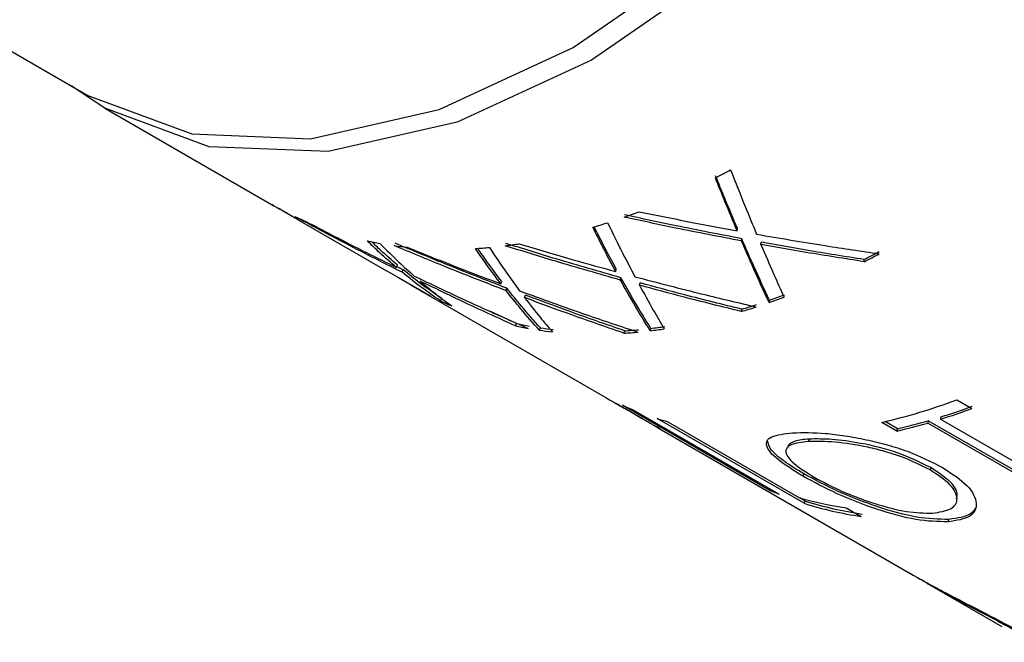
# Model space of a CAD drawing. Extents: x 0.8 to 30.1, y 4.2 to 19.2.
# Drawn here: x 2.1 to 2.3, y 7.8 to 7.9 of the extents above; entities that cross this region are included whole.
import ezdxf

# ---------------------------------------------------------------- set-up
doc = ezdxf.new("R2010")
doc.units = 0
doc.header["$MEASUREMENT"] = 0
doc.layers.get('0').update_dxf_attribs({"linetype": 'CONTINUOUS'})

msp = doc.modelspace()

# ---------------------------------------------------------------- linework, layer by layer
at = {"color": 7, "linetype": 'Continuous'}
for p, q in [((1.761805577167458, 8.073123214889664), (2.104919399140851, 7.875047821617717)), ((2.10820889005155, 7.872580596189351), (2.140715486534784, 7.853814937477857)), ((2.140718820376054, 7.853820643996451), (2.140340079879083, 7.854032845198178)), ((2.142441052101312, 7.852888677964176), (2.145308372759811, 7.851196652660124)), ((2.145294122849663, 7.851171746995169), (2.162480891444495, 7.841250036674914)), ((2.230021507389284, 7.848996829830695), (2.230062359061473, 7.849425948864052)), ((2.230859483217226, 7.847042009238652), (2.230904204371386, 7.847472817314131)), ((2.234599570523889, 7.846353970237935), (2.234640422196078, 7.846783089271293)), ((2.254473790230449, 7.843039794751292), (2.254494007716866, 7.84345906840031)), ((2.162484133561722, 7.841255750113204), (2.170988527005953, 7.836424425399843)), ((2.164330874026728, 7.841952492152519), (2.164546900721217, 7.842400396086352)), ((2.165686758732176, 7.841451557920602), (2.16440406641909, 7.842104247288814)), ((2.165467659381119, 7.841004650221078), (2.165686758732176, 7.841451557920602)), ((2.206626768594438, 7.841138305192151), (2.206730006236747, 7.841588380291211)), ((2.168881980044742, 7.83755873004193), (2.164784119708026, 7.839955004466748)), ((2.184490102803606, 7.838764478956699), (2.184652371554689, 7.839220884259053)), ((2.207520082397977, 7.839512943157357), (2.207627041954322, 7.839963828742385)), ((2.167059665847107, 7.838606766475874), (2.204564122953563, 7.816955904239879)), ((2.1854841105156, 7.837478452211079), (2.18564983266363, 7.837934763105298)), ((2.211204831729043, 7.838495445599391), (2.211308069371352, 7.838945520698451)), ((2.172849915901363, 7.835506166316105), (2.173087797052657, 7.83594552964095)), ((2.189068165938211, 7.836121619363939), (2.189230434689295, 7.836578024666294)), ((2.23617172426299, 7.83516966273826), (2.236240747258653, 7.83560992340598)), ((2.230832845150364, 7.833447529861931), (2.230916105156997, 7.833892382883988)), ((2.187529364007773, 7.831114015009174), (2.182346116644329, 7.833504857841678)), ((2.187330096671865, 7.830661733196007), (2.187529364007773, 7.831114015009174)), ((2.191908810043561, 7.829854963102474), (2.192095867477144, 7.830309396302556)), ((2.208206521910869, 7.82927632617943), (2.208350118779471, 7.829732302411307)), ((2.213247220669564, 7.829741566917068), (2.213377375674811, 7.830196302506979)), ((2.272350824086813, 7.816449878797488), (2.275251774983989, 7.814775195491186)), ((2.2362115657276, 7.79907060348314), (2.207927294480137, 7.815398765719594)), ((2.20984203332862, 7.814579886464922), (2.238126304576082, 7.798251724228468)), ((2.242906318275371, 7.796517085461941), (2.214622047027909, 7.812845247698395)), ((2.269292039575936, 7.813160446359098), (2.269213088449725, 7.812716908062773)), ((2.269213088449725, 7.812716908062773), (2.294596408800011, 7.798063429132623)), ((2.214960418461092, 7.810954250592172), (2.263952657586022, 7.782671632957793)), ((2.216641964403568, 7.812236263426159), (2.242025284753855, 7.797582784496007)), ((2.260799851263498, 7.81042401213024), (2.257898900366322, 7.812098695436545)), ((2.260901237688872, 7.810873664815719), (2.25852473334104, 7.812245591573439)), ((2.260901237688872, 7.810873664815719), (2.260799851263498, 7.81042401213024)), ((2.266829965500038, 7.812419165408572), (2.26674443128806, 7.811973645077618)), ((2.292127751638346, 7.797320166147467), (2.26674443128806, 7.811973645077618)), ((2.292213285850324, 7.797765686478421), (2.266829965500038, 7.812419165408572)), ((2.243868258460261, 7.808895520080015), (2.243723268447976, 7.808439458796777)), ((2.267303922760272, 7.803394125863478), (2.267189644618598, 7.802941799504904)), ((2.242673300394872, 7.801742815761417), (2.242853333182457, 7.802198121352252)), ((2.2362115657276, 7.79907060348314), (2.236328204203371, 7.799289745478728)), ((2.243123109642982, 7.796964747341388), (2.242078842946809, 7.797567589673228)), ((2.242906318275371, 7.796517085461941), (2.243123109642982, 7.796964747341388)), ((2.251001803989988, 7.795674637509624), (2.253902754887162, 7.793999954203321)), ((2.270650096488608, 7.792954089040397), (2.270794838414914, 7.793410135788097)), ((2.265178646049284, 7.782024862303345), (2.26516169064378, 7.781996046618659)), ((2.26646507679986, 7.781221244218036), (2.281004629847804, 7.772827738904242))]:
    msp.add_line(p, q, dxfattribs=at)
at = {"color": 7, "linetype": 'Continuous', "flags": 128}
for points in [[(2.104919399140851, 7.875047821617717), (2.124950165433817, 7.86762996123368), (2.147811771273272, 7.866716731089745), (2.172618059149265, 7.872347613525725), (2.19841573733025, 7.884306216887441), (2.224213415511232, 7.902132978754164), (2.249019703387225, 7.925142826664719), (2.27188130922668, 7.952451505067975), (2.291919674338122, 7.983009556767779), (2.308364735587963, 8.015642652974456), (2.320584518494869, 8.049096722101641), (2.32810942365466, 8.082086143034031), (2.330650273182061, 8.113343150825873)], [(2.334533792708657, 8.11150301836911), (2.331986256735131, 8.0801637552936), (2.324441549193341, 8.0470875200956), (2.312189608962996, 8.013545413944396), (2.29570127123618, 7.980826441168752), (2.27561017358497, 7.950187973543422), (2.252688405624885, 7.922807430197), (2.227816838043956, 7.899737030055102), (2.20195127123618, 7.881863355657151), (2.176085704428404, 7.869873282286589), (2.151214136847473, 7.864227581738936), (2.128292368887388, 7.865143215120091), (2.10820127123618, 7.872584995152714), (2.101666431539364, 7.876925719841868)]]:
    msp.add_lwpolyline(points, dxfattribs=at)
at = {"color": 7, "linetype": 'Continuous'}
for centre, radius, start, end in [((2.151560177641493, 8.005364610476528), 0.1639651069228108, 296.932856028195, 298.085562026586), ((2.171300612555255, 7.908382957507865), 0.06254989441771884, 240.3320049814635, 242.5235081261993), ((2.16469274500633, 7.975772125400287), 0.131567073251731, 289.330287766197, 290.6652098726734), ((2.171588284868479, 7.908977925064415), 0.06321087703611111, 244.9600170525684, 247.1362155460945), ((2.167924031196857, 7.966157854020767), 0.1214234818920885, 286.3947648586834, 287.8030354341425), ((2.173403067915567, 7.915165776417122), 0.0696712222839125, 257.8561617220665, 259.8956592276801), ((2.174003216868385, 7.918989948766499), 0.07354288226150954, 262.1293846944565, 264.0966573208168), ((2.174210322998458, 7.934757504606913), 0.08933578737847872, 273.4530609950677, 275.1810450356642), ((2.173445057816451, 7.941863652446123), 0.09648391430088793, 277.0579161432857, 278.6994613609166), ((2.179738371838779, 7.989689168770956), 0.1642304702238481, 297.0769906158824, 298.2264065697045), ((2.179518272967954, 7.989660884704851), 0.1646695891391547, 297.0769906159076, 298.2264065696526), ((2.199592578497109, 7.892068975343062), 0.06256602672451012, 240.6034675528519, 242.7945939573679), ((2.199847525494384, 7.892593804870262), 0.06314957956651181, 244.689823260631, 246.8674298225499), ((2.193185683437365, 7.958867987958871), 0.1309544782290634, 289.1627000724081, 290.5017821348893), ((2.193369335875258, 7.95897838642599), 0.1306052662870984, 289.1627000723981, 290.5017821348797), ((2.196038463494499, 7.950378844505842), 0.1219982841648493, 286.5710347086195, 287.9748782726693), ((2.196214508520291, 7.95051188068424), 0.1216729554022566, 286.5710347086019, 287.9748782727062), ((2.201726163597626, 7.89903732233334), 0.06987465873124822, 258.1103742333249, 260.1459110967529), ((2.201887041422101, 7.89930726924383), 0.06968832630969402, 258.1103742333144, 260.1459110966902), ((2.202256966402332, 7.902413618987111), 0.0732928569767257, 261.883336789021, 263.8550810076233), ((2.202416428753099, 7.902674562444655), 0.07309740936465833, 261.8833367891123, 263.8550810075385), ((2.202623007564592, 7.919040830145595), 0.0894919713099089, 273.6691972569008, 275.392100330579), ((2.201789066618793, 7.925098030543642), 0.0960424096408311, 276.85188232574, 278.4984545875969), ((2.201949776700714, 7.925298482236362), 0.0957862965543229, 276.8518823257972, 278.4984545875544), ((2.202464097564491, 7.918823646767294), 0.08973125465432578, 273.6691972568972, 275.3921003306006), ((2.230509612636984, 7.929244607863513), 0.1203051864246402, 283.1596430587813, 290.3523385680015), ((2.233814526892232, 7.873281408689085), 0.06340780045933861, 245.9040623964053, 247.7859061674019), ((2.231174574170437, 7.934203247438202), 0.1273022357361311, 287.3858285166632, 290.2575442060683), ((2.231354961335946, 7.934322822159303), 0.1269627631037434, 287.3858285166176, 290.2575442061078), ((2.234659837952354, 7.875653467512454), 0.06592712295666275, 252.3056870156919, 254.1392774229777), ((2.235111513119598, 7.921144476001877), 0.1136613911429285, 283.0621356908395, 286.1592697339707), ((2.235281401781074, 7.921298874112966), 0.113358294095683, 283.062135690786, 286.1592697340331), ((2.262098798139077, 7.856953246451188), 0.06340780045776971, 245.9040623963827, 247.7859061674259), ((2.260836539558693, 7.864008552666262), 0.06903800391335932, 254.18829544929, 261.810129920806), ((2.263617573815637, 7.861718780515376), 0.06841211255249514, 252.3775999013656, 261.8361528710079), ((2.263779135168505, 7.861992571208107), 0.06822968025245434, 252.3775999013646, 261.8361528709924)]:
    msp.add_arc(centre, radius, start, end, dxfattribs=at)
for points, knots in [([(2.228753241294704, 7.860707128084361), (2.229686643567284, 7.858349339519028), (2.231353438101652, 7.854138990766584), (2.233030973550792, 7.850105613860478), (2.233769091832263, 7.848330921568889)], [0, 0, 0, 0, 0.5599984001241828, 1, 1, 1, 1]), ([(2.230021507389284, 7.848996829830695), (2.229236220973429, 7.850864980969543), (2.22783392100614, 7.854200971797865), (2.226440589645872, 7.857661056370486), (2.225827522291541, 7.859183497446015)], [0, 0, 0, 0, 0.5599988833866991, 1, 1, 1, 1]), ([(2.230062359061473, 7.849425948864052), (2.229273407549221, 7.851292442961546), (2.22786456275809, 7.854625474771611), (2.22646466269225, 7.858082269467029), (2.22584870510247, 7.859603262987145)], [0, 0, 0, 0, 0.5599988850560524, 1, 1, 1, 1]), ([(2.143294100610067, 7.852385288272437), (2.143245158217292, 7.852410088311393), (2.142701719697528, 7.852685458919511), (2.142176940997216, 7.852992155113134), (2.141699424175359, 7.853271230067141)], [0, 0, 0, 0, 0.09006058826113818, 1, 1, 1, 1]), ([(2.211123656512464, 7.852670276426618), (2.214647309705212, 7.851950517943544), (2.220939560095852, 7.850665232375254), (2.227246463047976, 7.849506620395506), (2.230021507389284, 7.848996829830695)], [0, 0, 0, 0, 0.559998883386717, 1, 1, 1, 1]), ([(2.165467659381119, 7.841004650221078), (2.161590283166649, 7.842952590750802), (2.154666377245085, 7.846431065941902), (2.147838513514579, 7.850095648650305), (2.144834242525549, 7.851708070917693)], [0, 0, 0, 0, 0.5599983966274338, 1, 1, 1, 1]), ([(2.147028228992468, 7.850733452098809), (2.150240495215424, 7.84905932681716), (2.15597669633699, 7.846069811424694), (2.161778204122891, 7.843210564147261), (2.164330874026728, 7.841952492152519)], [0, 0, 0, 0, 0.5599988833867274, 1, 1, 1, 1]), ([(2.230859483217226, 7.847042009238652), (2.22663134729712, 7.847847766628291), (2.219081082964992, 7.849286623229473), (2.21155477734047, 7.850908411411363), (2.208243190798206, 7.851622000811726)], [0, 0, 0, 0, 0.5599983966274401, 1, 1, 1, 1]), ([(2.230904204371386, 7.847472817314131), (2.226680444913016, 7.848280408491835), (2.219137995724277, 7.849722539721881), (2.211619441199651, 7.851347114734729), (2.208311265159783, 7.85206193034388)], [0, 0, 0, 0, 0.5599983974272694, 1, 1, 1, 1]), ([(2.206626768594438, 7.841138305192151), (2.205792401372259, 7.842695975525814), (2.204302456933206, 7.845477535239368), (2.202839828738373, 7.848389993959253), (2.202196270699455, 7.849671479048091)], [0, 0, 0, 0, 0.5599988833866858, 1, 1, 1, 1]), ([(2.206730006236747, 7.841588380291211), (2.205891980624784, 7.843144626488527), (2.204458028617395, 7.845807531209794), (2.203050181769572, 7.84859553132466), (2.202465104240467, 7.849754177395338)], [0, 0, 0, 0, 0.584416777997156, 1, 1, 1, 1]), ([(2.205048744340906, 7.850548954584909), (2.206023044749557, 7.848556130040474), (2.207762871878415, 7.844997504615843), (2.20953980685313, 7.841626062326405), (2.210321661084881, 7.840142622325166)], [0, 0, 0, 0, 0.5599984001241577, 1, 1, 1, 1]), ([(2.164330874026729, 7.841952492152521), (2.163272133699945, 7.842869309066136), (2.161381522203752, 7.844506485390612), (2.159551694320472, 7.846275325595141), (2.15874656800862, 7.847053617260243)], [0, 0, 0, 0, 0.5599988833867269, 1, 1, 1, 1]), ([(2.164546900721217, 7.842400396086352), (2.163484376650417, 7.843316256304372), (2.161810911649475, 7.844758727174193), (2.160190914416961, 7.84631701497481), (2.159599493254585, 7.846885907540714)], [0, 0, 0, 0, 0.6349245847404331, 1, 1, 1, 1]), ([(2.23617172426299, 7.83516966273826), (2.235173206483731, 7.837332584433669), (2.233390133490056, 7.841194956584292), (2.231632739587112, 7.84525540491857), (2.230859483217226, 7.847042009238652)], [0, 0, 0, 0, 0.5599982630001897, 1, 1, 1, 1]), ([(2.236240747258653, 7.83560992340598), (2.235237711536999, 7.837771222572648), (2.233446570765274, 7.841630697338835), (2.231681040676487, 7.845687720206777), (2.230904204371386, 7.847472817314131)], [0, 0, 0, 0, 0.5599982633916399, 1, 1, 1, 1]), ([(2.233769091832264, 7.848330921568889), (2.238177226471652, 7.847577979999381), (2.246048919835703, 7.846233437320655), (2.253931528462811, 7.845080278165885), (2.257399889922139, 7.844572886138947)], [0, 0, 0, 0, 0.5599982666396457, 1, 1, 1, 1]), ([(2.161179857248065, 7.846575162368899), (2.162390141933194, 7.845348563536764), (2.16455137075967, 7.843158202221691), (2.166798001684699, 7.841157066576252), (2.167786522886044, 7.840276563690689)], [0, 0, 0, 0, 0.5599984001241685, 1, 1, 1, 1]), ([(2.1854841105156, 7.837478452211079), (2.181441222389603, 7.839043833722305), (2.174221758636943, 7.841839165852989), (2.167076454588984, 7.844825751166093), (2.163932509351298, 7.846139853492467)], [0, 0, 0, 0, 0.5599983966274512, 1, 1, 1, 1]), ([(2.185649832663631, 7.837934763105299), (2.181610826999606, 7.839499952727482), (2.174398296244911, 7.842294942194194), (2.167259727304097, 7.845280674906061), (2.164118745530066, 7.846594402084139)], [0, 0, 0, 0, 0.5599983974272429, 1, 1, 1, 1]), ([(2.166439289631294, 7.845837077762811), (2.169795366189478, 7.844481006475869), (2.175788371993147, 7.842059445777856), (2.181831235925727, 7.83977127614858), (2.184490102803606, 7.838764478956699)], [0, 0, 0, 0, 0.5599988833867565, 1, 1, 1, 1]), ([(2.184490102803606, 7.838764478956699), (2.183563586099446, 7.84000156526306), (2.181909088685885, 7.842210652357805), (2.180299368323504, 7.844553189470443), (2.179591089566621, 7.84558390841571)], [0, 0, 0, 0, 0.5599988833867133, 1, 1, 1, 1]), ([(2.184652371554691, 7.839220884259054), (2.18372226479949, 7.840457097596694), (2.182162141719396, 7.842530671354957), (2.180643966455575, 7.844729263040216), (2.180030889697428, 7.845617108794923)], [0, 0, 0, 0, 0.5961752422423531, 1, 1, 1, 1]), ([(2.182277622455991, 7.845786713973159), (2.183345227695424, 7.844175081811687), (2.185251671069545, 7.841297159015632), (2.187220381883648, 7.838610548692199), (2.188086617791547, 7.837428435851648)], [0, 0, 0, 0, 0.5599984001241632, 1, 1, 1, 1]), ([(2.207520082397979, 7.839512943157358), (2.203358994005382, 7.840693427687844), (2.195928457743747, 7.842801441813592), (2.188547790235418, 7.845099638883229), (2.185300284697792, 7.846110849278734)], [0, 0, 0, 0, 0.5599983966274426, 1, 1, 1, 1]), ([(2.207627041954322, 7.839963828742385), (2.203470151227603, 7.841145147782091), (2.196047110829963, 7.843254652104127), (2.188673806058152, 7.845553832261241), (2.185429540142303, 7.846565475214976)], [0, 0, 0, 0, 0.5599983974272443, 0.9999999999999999, 0.9999999999999999, 0.9999999999999999, 0.9999999999999999]), ([(2.188038397222476, 7.846489755787752), (2.191499406081187, 7.845455290455581), (2.197679791366568, 7.843608027250491), (2.203892965179177, 7.841892943817674), (2.206626768594438, 7.841138305192151)], [0, 0, 0, 0, 0.5599988833867656, 1, 1, 1, 1]), ([(2.234599570523889, 7.846353970237935), (2.235425996555731, 7.844422544086855), (2.236901760564589, 7.840973561250276), (2.238394094715672, 7.837664144231025), (2.239050723575625, 7.836207996676619)], [0, 0, 0, 0, 0.5599987714041803, 1, 1, 1, 1]), ([(2.254473790230449, 7.843039794751292), (2.250761252844532, 7.843621718923842), (2.244131707253555, 7.844660871511788), (2.237512173505685, 7.845836633512907), (2.234599570523889, 7.846353970237935)], [0, 0, 0, 0, 0.5599987714041726, 1, 1, 1, 1]), ([(2.254494007716866, 7.84345906840031), (2.250785329231736, 7.844042928297292), (2.244162674568528, 7.845085537540697), (2.237550004944616, 7.846264391904652), (2.234640422196078, 7.846783089271295)], [0, 0, 0, 0, 0.5599987729591236, 1, 1, 1, 1]), ([(2.173087797052657, 7.83594552964095), (2.171678437258082, 7.836919242773737), (2.169161715534628, 7.838658021617244), (2.166748553998702, 7.840597975043925), (2.165686758732176, 7.841451557920602)], [0, 0, 0, 0, 0.5599982633916584, 1, 1, 1, 1]), ([(2.172849915901363, 7.835506166316105), (2.171443987618435, 7.836478326592093), (2.168933393611598, 7.838214332469647), (2.166526636632472, 7.84015205079299), (2.165467659381119, 7.841004650221078)], [0, 0, 0, 0, 0.5599982630002144, 1, 1, 1, 1]), ([(2.167786522886044, 7.840276563690689), (2.171864976541504, 7.838339259654226), (2.179147952040576, 7.834879777452452), (2.186522863311232, 7.831625449840272), (2.189767837053701, 7.830193540049992)], [0, 0, 0, 0, 0.5599982666396561, 1, 1, 1, 1]), ([(2.168908937161333, 7.83930963255976), (2.170033726324532, 7.838377366273076), (2.172042282808285, 7.836712601394493), (2.174123047110545, 7.835191044408861), (2.175038585959959, 7.834521557465805)], [0, 0, 0, 0, 0.5599987714041736, 1, 1, 1, 1]), ([(2.187330096671865, 7.830661733196007), (2.183873478717172, 7.832237070995548), (2.177700933113143, 7.835050180380754), (2.171595385578033, 7.838008130759144), (2.168908937161333, 7.83930963255976)], [0, 0, 0, 0, 0.5599987714041746, 1, 1, 1, 1]), ([(2.213247220669564, 7.829741566917068), (2.212163706849577, 7.831510179691693), (2.210228854740965, 7.834668426585444), (2.208347765105177, 7.838032670146711), (2.207520082397979, 7.839512943157358)], [0, 0, 0, 0, 0.5599982630002226, 1, 1, 1, 1]), ([(2.213377375674811, 7.830196302506979), (2.212289570568388, 7.831964344250111), (2.210347055425867, 7.835121571439395), (2.208458159459707, 7.838484246066716), (2.207627041954324, 7.839963828742386)], [0, 0, 0, 0, 0.5599982633916667, 0.9999999999999999, 0.9999999999999999, 0.9999999999999999, 0.9999999999999999]), ([(2.210321661084881, 7.840142622325166), (2.214672583342149, 7.839004087204556), (2.222442111421898, 7.836970982481854), (2.23025114271159, 7.835140484978584), (2.233687130014918, 7.834335062904234)], [0, 0, 0, 0, 0.5599982666396511, 1, 1, 1, 1]), ([(2.191908810043561, 7.829854963102474), (2.190688005567393, 7.831222308813151), (2.188507990812294, 7.833664005155832), (2.186408076472609, 7.836312923526718), (2.1854841105156, 7.837478452211079)], [0, 0, 0, 0, 0.5599982630002082, 0.9999999999999999, 0.9999999999999999, 0.9999999999999999, 0.9999999999999999]), ([(2.192095867477144, 7.830309396302556), (2.190871137823879, 7.831677241034575), (2.188684113803753, 7.834119828487853), (2.186576976664273, 7.836769085443911), (2.18564983266363, 7.837934763105298)], [0, 0, 0, 0, 0.5599982633916677, 1, 1, 1, 1]), ([(2.188086617791547, 7.837428435851648), (2.192326442965634, 7.835890790009095), (2.199897582782778, 7.833144985362629), (2.2075355283921, 7.8306064285588), (2.210896237699516, 7.829489459164883)], [0, 0, 0, 0, 0.5599982666396713, 1, 1, 1, 1]), ([(2.211204831729043, 7.838495445599391), (2.212086843891877, 7.836891083510082), (2.213661869066708, 7.834026144922297), (2.215273400682497, 7.831306727842664), (2.215982476573366, 7.830110180986561)], [0, 0, 0, 0, 0.5599987714041724, 1, 1, 1, 1]), ([(2.230832845150364, 7.833447529861931), (2.227160840801897, 7.834351080641226), (2.220603675793731, 7.835964567715545), (2.214076706317564, 7.837722120302021), (2.211204831729043, 7.838495445599391)], [0, 0, 0, 0, 0.5599987714041534, 1, 1, 1, 1]), ([(2.230916105156997, 7.833892382883988), (2.227247851620141, 7.834797011713062), (2.220697384522736, 7.836412423876006), (2.214177032334787, 7.838171517392649), (2.211308069371352, 7.838945520698451)], [0, 0, 0, 0, 0.5599987729591048, 1, 1, 1, 1]), ([(2.189068165938211, 7.836121619363939), (2.190050721581676, 7.834853957757751), (2.191805289080106, 7.832590271351783), (2.193615112003669, 7.830473333773704), (2.194411436313576, 7.829541878638488)], [0, 0, 0, 0, 0.559998771404175, 1, 1, 1, 1]), ([(2.208206521910869, 7.82927632617943), (2.204620758212373, 7.830514641054108), (2.198217594702743, 7.832725922467409), (2.19186383014835, 7.835084043300292), (2.189068165938211, 7.836121619363939)], [0, 0, 0, 0, 0.5599987714041763, 1, 1, 1, 1]), ([(2.208350118779471, 7.829732302411307), (2.204767875915986, 7.830970802627812), (2.198370999643283, 7.833182415003249), (2.192023390500776, 7.835540475259921), (2.189230434689295, 7.836578024666294)], [0, 0, 0, 0, 0.5599987729590944, 1, 1, 1, 1]), ([(2.204566124082888, 7.816959363653239), (2.20493736709686, 7.816744023099636), (2.20626813771745, 7.815972105861142), (2.20871567331758, 7.814583225673018), (2.210410962949073, 7.813606681240717), (2.211259632296034, 7.813117818859779)], [0, 0, 0, 0, 0.1619295494639705, 0.5804582952972853, 0.9999999999999999, 0.9999999999999999, 0.9999999999999999, 0.9999999999999999]), ([(2.209464766496005, 7.814128007690661), (2.209038008141365, 7.8143747156055), (2.20818477513211, 7.814867967428921), (2.207157269360173, 7.815461759576863), (2.206634044764416, 7.815768740633006), (2.206603385809407, 7.815786728545779)], [0, 0, 0, 0, 0.4850749161076072, 0.9698273645615483, 1, 1, 1, 1]), ([(2.211784536366953, 7.812839904523867), (2.21181735328583, 7.812809664245031), (2.211883244147208, 7.812748946844098), (2.21143972282617, 7.812992863162367), (2.2106557568096, 7.813440762996513), (2.209861872271768, 7.813898863226351), (2.209464766496005, 7.814128007690661)], [0, 0, 0, 0, 0.2489377153107371, 0.499825122329675, 0.7498095461638511, 0.9999999999999999, 0.9999999999999999, 0.9999999999999999, 0.9999999999999999]), ([(2.211259632296034, 7.813117818859779), (2.212061111800185, 7.812653467356895), (2.213645032018064, 7.81173579481529), (2.215038597231175, 7.810908515871948), (2.215361962258924, 7.810717438131274), (2.21476862515198, 7.811114712986057), (2.214469728260736, 7.811314842419518)], [0, 0, 0, 0, 0.2528566645357956, 0.499706831066065, 0.7479745137196585, 0.9999999999999999, 0.9999999999999999, 0.9999999999999999, 0.9999999999999999]), ([(2.242673300394872, 7.801742815761417), (2.240901749462713, 7.802847614855322), (2.237359082808392, 7.805056941631454), (2.235261497547321, 7.807686736956158), (2.236079074147381, 7.809522031867959), (2.239165523183771, 7.809912430031542), (2.240708655173908, 7.810107617409664)], [0, 0, 0, 0, 0.2501183598514624, 0.5001752741024295, 0.7501026212004124, 0.9999999999999999, 0.9999999999999999, 0.9999999999999999, 0.9999999999999999]), ([(2.243868258460261, 7.808895520080015), (2.242869297618971, 7.808793826026677), (2.240866709433268, 7.808589962870733), (2.240145453884393, 7.807935711180329), (2.239783985762125, 7.807607823054699)], [0, 0, 0, 0, 0.4988348819891795, 1, 1, 1, 1]), ([(2.240708655173908, 7.810107617409664), (2.242694622494828, 7.810142775360347), (2.245663599959607, 7.810195335723345), (2.250802275124707, 7.809554344543613), (2.254844648282649, 7.808806598198104), (2.258928144072335, 7.807811171540889), (2.264231277880663, 7.806160516217134), (2.267451732850372, 7.804511475987703), (2.269605095253844, 7.803408842581779)], [0, 0, 0, 0, 0.2495098784595401, 0.3730117804970726, 0.500063045806908, 0.6270134787754915, 0.7506019617222554, 1, 1, 1, 1]), ([(2.267303922760272, 7.803394125863478), (2.265303991766794, 7.80439104308708), (2.261318083126652, 7.806377922128422), (2.254194171526605, 7.808097880820919), (2.248139352640437, 7.808936059675951), (2.245285496426752, 7.808908971961918), (2.243868258460261, 7.808895520080015)], [0, 0, 0, 0, 0.2796737236588309, 0.5573961877629107, 0.7802009352088086, 1, 1, 1, 1]), ([(2.242853333182457, 7.802198121352252), (2.241505256821781, 7.803023008424027), (2.238803535629525, 7.804676189911393), (2.236306052528435, 7.806868852245636), (2.236007452305072, 7.807970149338091), (2.235858180882663, 7.808520692072564)], [0, 0, 0, 0, 0.3324605658254588, 0.6662944195735383, 1, 1, 1, 1]), ([(2.243723268447978, 7.808439458796777), (2.24245753920929, 7.808272940870102), (2.23992535696806, 7.807939809799181), (2.23916548325422, 7.806685855386963), (2.239777725176547, 7.805365582598507), (2.241205100823564, 7.803829552569576), (2.243401005457772, 7.802459055887831), (2.244858804286806, 7.801549221996719)], [0, 0, 0, 0, 0.2496770358843457, 0.4994968410166432, 0.6253719578383355, 0.751295064148284, 1, 1, 1, 1]), ([(2.2671896446186, 7.802941799504905), (2.265434868173256, 7.803835547794601), (2.262797785536265, 7.805178675064661), (2.25848077638186, 7.806533323554067), (2.254110313469776, 7.807605558299353), (2.248632778967, 7.808454385361908), (2.245359469286968, 7.808444433398278), (2.243723268447976, 7.808439458796777)], [0, 0, 0, 0, 0.249194510893042, 0.3744901634925094, 0.5003693356000377, 0.7502539655005964, 1, 1, 1, 1]), ([(2.27227792011705, 7.797381127613221), (2.272376458831058, 7.797724415401358), (2.272658654090146, 7.798707523282263), (2.271129785324145, 7.800895308426958), (2.268579470194477, 7.80256101695889), (2.267303922760273, 7.803394125863479)], [0, 0, 0, 0, 0.2114727405203777, 0.605615827264691, 1, 1, 1, 1]), ([(2.269605095253844, 7.803408842581779), (2.271381269603761, 7.802239937531671), (2.274932681966465, 7.799902743637405), (2.276251888800265, 7.796980277020295), (2.275961229155939, 7.795106521457834), (2.274661234443907, 7.793566822894573), (2.27225976710211, 7.79319997928151), (2.270650096488608, 7.792954089040399)], [0, 0, 0, 0, 0.2497665084471253, 0.4994013487076858, 0.6274403834517894, 0.7502784001687769, 0.9999999999999999, 0.9999999999999999, 0.9999999999999999, 0.9999999999999999]), ([(2.270650096488608, 7.792954089040397), (2.268687901117747, 7.792991073356219), (2.264764775755306, 7.793065018137439), (2.256979235762507, 7.795236441447755), (2.249060272619845, 7.79829484615057), (2.244802398416174, 7.800593434643518), (2.242673300394874, 7.801742815761417)], [0, 0, 0, 0, 0.250102851634639, 0.5000444171042052, 0.7500033135404621, 1, 1, 1, 1]), ([(2.270794838414914, 7.793410135788097), (2.268836910171888, 7.793447413997457), (2.264920913717667, 7.793521973081122), (2.257144921649819, 7.7956942217974), (2.249235797343915, 7.798751824647655), (2.244981422452997, 7.801049031149058), (2.242853333182457, 7.802198121352252)], [0, 0, 0, 0, 0.2498054039067489, 0.4996286658759694, 0.7497082662579638, 1, 1, 1, 1]), ([(2.244858804286806, 7.801549221996719), (2.246587424283918, 7.800619773651119), (2.249166502379749, 7.799233049053845), (2.253345524738265, 7.797548356873502), (2.257544998825837, 7.796102430634944), (2.262886557401577, 7.794694291658248), (2.266066085903704, 7.794646980843464), (2.267656113349675, 7.794623321519778)], [0, 0, 0, 0, 0.2495540043073275, 0.3723312626895319, 0.5003992765387356, 0.7501582823369106, 1, 1, 1, 1]), ([(2.267656113349675, 7.794623321519778), (2.268960190964257, 7.794824393408181), (2.271567957248574, 7.795226477214725), (2.272620801906268, 7.796954773758557), (2.272133860200674, 7.798663542868181), (2.270827762746936, 7.800547119742081), (2.2686434501735, 7.801984876552272), (2.2671896446186, 7.802941799504905)], [0, 0, 0, 0, 0.249826945450491, 0.4995793793065031, 0.6249765572997533, 0.7503969116664726, 0.9999999999999999, 0.9999999999999999, 0.9999999999999999, 0.9999999999999999]), ([(2.275950754100155, 7.795584350480666), (2.275680950019587, 7.795191305404438), (2.274862887838118, 7.793999569120102), (2.272427209009068, 7.793646655441199), (2.270794838414914, 7.793410135788097)], [0, 0, 0, 0, 0.3298087684274855, 1, 1, 1, 1]), ([(2.262252842634422, 7.783675555642031), (2.263824154223968, 7.782763510439028), (2.266174198805422, 7.781399460875834), (2.270629735960799, 7.779064195858448), (2.275362059811683, 7.776612074953545), (2.281779492747495, 7.773321767664911), (2.286000779063058, 7.770948257763404), (2.28811218664259, 7.769761072999922)], [0, 0, 0, 0, 0.2497481071733874, 0.3735218335416093, 0.5006412374789238, 0.750230191161092, 0.9999999999999999, 0.9999999999999999, 0.9999999999999999, 0.9999999999999999]), ([(2.286092241006355, 7.770561578528596), (2.284370704988687, 7.771533353677832), (2.281788140792225, 7.772991163262801), (2.27778581621563, 7.775117974492229), (2.273835463511255, 7.777200275260172), (2.269056897554587, 7.779719264594538), (2.266459781966038, 7.78123730104856), (2.26516169064378, 7.781996046618659)], [0, 0, 0, 0, 0.2495529571832137, 0.3743671498752678, 0.5003666761795262, 0.7502730780164778, 1, 1, 1, 1])]:
    msp.add_open_spline(points, degree=3, knots=knots, dxfattribs=at)

doc.saveas('drawing.dxf')
